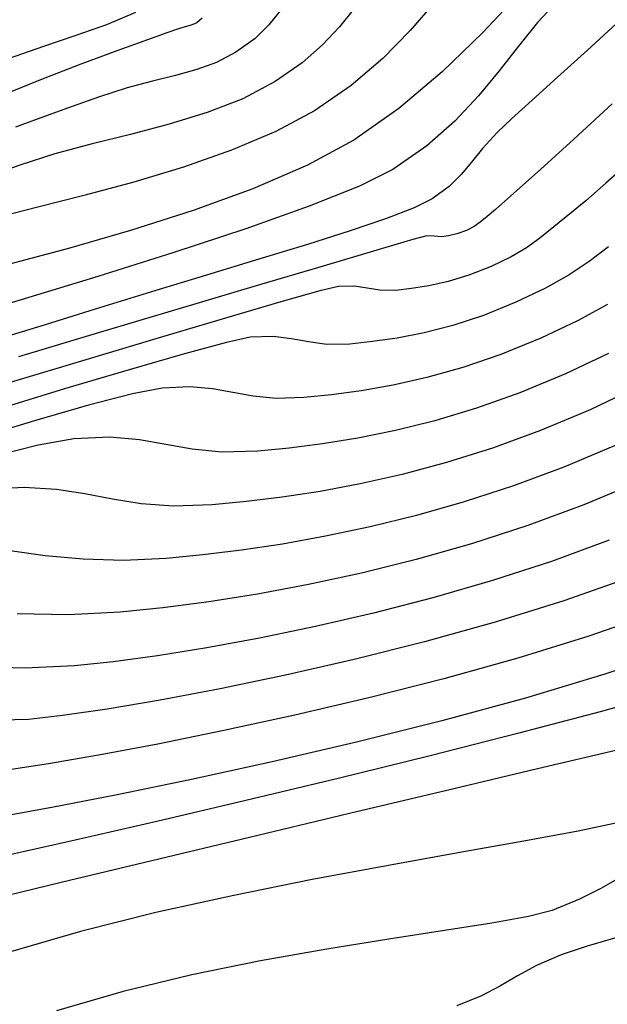
# Model space of a CAD drawing. Units: metres. Extents: x 355696 to 356379, y 8413957 to 8414277.
# Drawn here: x 355919 to 355932, y 8414104 to 8414126 of the extents above; entities that cross this region are included whole.
import ezdxf

# ---------------------------------------------------------------- set-up
doc = ezdxf.new("R2010")
doc.units = ezdxf.units.M
doc.layers.add('GAP_TOPO_Curva-Indice (M)', color=15, linetype='Continuous')
doc.layers.add('GAP_TOPO_Curva-Intermedia (M)', color=33, linetype='Continuous')

msp = doc.modelspace()

# ---------------------------------------------------------------- linework, layer by layer
at = {"layer": 'GAP_TOPO_Curva-Indice (M)', "color": 32, "linetype": 'Continuous', "lineweight": -3}
for points, elevation in [([(355928.3983, 8414126.288), (355927.8641, 8414125.6753)], 1705), ([(355927.8641, 8414125.6753), (355927.2571, 8414125.0631)], 1705), ([(355927.2571, 8414125.0631), (355926.5608, 8414124.4687)], 1705), ([(355926.5608, 8414124.4687), (355925.7583, 8414123.9094)], 1705), ([(355925.7583, 8414123.9094), (355924.9119, 8414123.4555)], 1705), ([(355924.9119, 8414123.4555), (355923.9359, 8414123.0449)], 1705), ([(355923.9359, 8414123.0449), (355922.8789, 8414122.6758)], 1705), ([(355922.8789, 8414122.6758), (355921.7895, 8414122.3462)], 1705), ([(355932.7157, 8414122.8115), (355932.1627, 8414122.3184)], 1710), ([(355921.7895, 8414122.3462), (355920.716, 8414122.0542)], 1705), ([(355932.1627, 8414122.3184), (355931.7203, 8414121.9343)], 1710), ([(355920.716, 8414122.0542), (355919.7071, 8414121.798)], 1705), ([(355919.7071, 8414121.798), (355918.8114, 8414121.5756)], 1705), ([(355931.7203, 8414121.9343), (355931.4056, 8414121.6735)], 1710), ([(355931.4056, 8414121.6735), (355931.0211, 8414121.3628)], 1710), ([(355931.0211, 8414121.3628), (355930.7113, 8414121.1145)], 1710), ([(355930.7113, 8414121.1145), (355930.4173, 8414120.9036)], 1710), ([(355930.0804, 8414120.7049), (355929.6417, 8414120.4935)], 1710), ([(355930.4173, 8414120.9036), (355930.0804, 8414120.7049)], 1710), ([(355929.6417, 8414120.4935), (355929.1504, 8414120.2986)], 1710), ([(355929.1504, 8414120.2986), (355928.6947, 8414120.159)], 1710), ([(355926.2861, 8414120.0503), (355925.8775, 8414119.9518)], 1710), ([(355926.6358, 8414120.0556), (355926.2861, 8414120.0503)], 1710), ([(355926.9132, 8414120.012), (355926.6358, 8414120.0556)], 1710), ([(355928.2747, 8414120.064), (355927.8906, 8414120.003)], 1710), ([(355928.6947, 8414120.159), (355928.2747, 8414120.064)], 1710), ([(355925.8775, 8414119.9518), (355925.0173, 8414119.7101)], 1710), ([(355927.1911, 8414119.9663), (355926.9132, 8414120.012)], 1710), ([(355927.5425, 8414119.9653), (355927.1911, 8414119.9663)], 1710), ([(355927.8906, 8414120.003), (355927.5425, 8414119.9653)], 1710), ([(355925.0173, 8414119.7101), (355923.8058, 8414119.3567)], 1710), ([(355923.8058, 8414119.3567), (355922.3433, 8414118.9229)], 1710), ([(355922.3433, 8414118.9229), (355920.7302, 8414118.44)], 1710), ([(355920.7302, 8414118.44), (355919.067, 8414117.9395)], 1710), ([(355932.3656, 8414116.5548), (355931.2378, 8414116.0822)], 1715), ([(355931.2378, 8414116.0822), (355930.1317, 8414115.672)], 1715), ([(355930.1317, 8414115.672), (355929.051, 8414115.3195)], 1715), ([(355929.051, 8414115.3195), (355927.9993, 8414115.02)], 1715), ([(355927.9993, 8414115.02), (355926.9802, 8414114.7687)], 1715), ([(355926.9802, 8414114.7687), (355925.9972, 8414114.5611)], 1715), ([(355925.9972, 8414114.5611), (355925.0541, 8414114.3923)], 1715), ([(355919.8423, 8414114.135), (355919.0713, 8414114.2395)], 1715), ([(355924.1544, 8414114.2577), (355923.3017, 8414114.1525)], 1715), ([(355925.0541, 8414114.3923), (355924.1544, 8414114.2577)], 1715), ([(355920.6714, 8414114.0572), (355919.8423, 8414114.135)], 1715), ([(355921.5576, 8414114.0287), (355920.6714, 8414114.0572)], 1715), ([(355922.4996, 8414114.0721), (355921.5576, 8414114.0287)], 1715), ([(355923.3017, 8414114.1525), (355922.4996, 8414114.0721)], 1715), ([(355933.7219, 8414112.0678), (355932.1383, 8414111.5292)], 1720), ([(355932.1383, 8414111.5292), (355930.3981, 8414111.0072)], 1720), ([(355930.3981, 8414111.0072), (355928.5604, 8414110.5085)], 1720), ([(355928.5604, 8414110.5085), (355926.6844, 8414110.0401)], 1720), ([(355926.6844, 8414110.0401), (355924.8294, 8414109.6086)], 1720), ([(355924.8294, 8414109.6086), (355923.0546, 8414109.2209)], 1720), ([(355923.0546, 8414109.2209), (355921.4192, 8414108.8839)], 1720), ([(355921.4192, 8414108.8839), (355919.9825, 8414108.6044)], 1720), ([(355919.9825, 8414108.6044), (355918.8037, 8414108.3892)], 1720), ([(355932.6313, 8414105.8116), (355931.7547, 8414105.5588)], 1725), ([(355931.7547, 8414105.5588), (355931.177, 8414105.3683)], 1725), ([(355931.177, 8414105.3683), (355930.6365, 8414105.1318)], 1725), ([(355930.6365, 8414105.1318), (355930.2215, 8414104.9066)], 1725), ([(355930.2215, 8414104.9066), (355929.848, 8414104.687)], 1725), ([(355929.848, 8414104.687), (355929.4316, 8414104.4672)], 1725), ([(355929.4316, 8414104.4672), (355928.8881, 8414104.2417)], 1725)]:
    msp.add_lwpolyline(points, dxfattribs=dict(at, elevation=elevation))
at = {"layer": 'GAP_TOPO_Curva-Intermedia (M)', "color": 42, "linetype": 'Continuous', "lineweight": -3}
for points, elevation in [([(355930.269, 8414126.4997), (355929.4588, 8414125.6306)], 1706), ([(355931.1108, 8414126.3329), (355930.6618, 8414125.849)], 1707), ([(355925.0036, 8414126.1111), (355924.7539, 8414125.801)], 1703), ([(355926.6343, 8414126.1656), (355926.3045, 8414125.7544)], 1704), ([(355921.8272, 8414126.0688), (355921.1873, 8414125.8031)], 1701), ([(355923.2897, 8414125.9493), (355923.1705, 8414125.8428)], 1702), ([(355932.4845, 8414125.9106), (355931.7567, 8414125.2432)], 1708), ([(355921.1873, 8414125.8031), (355920.515, 8414125.5626)], 1701), ([(355922.7455, 8414125.7037), (355922.5384, 8414125.6311)], 1702), ([(355922.9128, 8414125.7538), (355922.7455, 8414125.7037)], 1702), ([(355923.0502, 8414125.7897), (355922.9128, 8414125.7538)], 1702), ([(355923.1705, 8414125.8428), (355923.0502, 8414125.7897)], 1702), ([(355924.7539, 8414125.801), (355924.4546, 8414125.5034)], 1703), ([(355926.3045, 8414125.7544), (355925.9377, 8414125.3576)], 1704), ([(355930.6618, 8414125.849), (355930.2411, 8414125.3311)], 1707), ([(355920.515, 8414125.5626), (355919.7991, 8414125.3208)], 1701), ([(355922.0863, 8414125.4712), (355921.4329, 8414125.2348)], 1702), ([(355922.5384, 8414125.6311), (355922.0863, 8414125.4712)], 1702), ([(355924.4546, 8414125.5034), (355924.0331, 8414125.1983)], 1703), ([(355929.4588, 8414125.6306), (355928.5673, 8414124.7681)], 1706), ([(355919.7991, 8414125.3208), (355919.0288, 8414125.0513)], 1701), ([(355925.9377, 8414125.3576), (355925.4845, 8414124.962)], 1704), ([(355930.2411, 8414125.3311), (355929.8178, 8414124.7904)], 1707), ([(355931.7567, 8414125.2432), (355931.1015, 8414124.6497)], 1708), ([(355921.4329, 8414125.2348), (355920.6219, 8414124.9326)], 1702), ([(355924.0331, 8414125.1983), (355923.6082, 8414124.9761)], 1703), ([(355920.6219, 8414124.9326), (355919.6971, 8414124.5753)], 1702), ([(355923.1695, 8414124.8155), (355922.7039, 8414124.6877)], 1703), ([(355923.6082, 8414124.9761), (355923.1695, 8414124.8155)], 1703), ([(355925.4845, 8414124.962), (355924.8957, 8414124.5539)], 1704), ([(355922.7039, 8414124.6877), (355922.1984, 8414124.5636)], 1703), ([(355928.5673, 8414124.7681), (355927.6145, 8414123.9626)], 1706), ([(355929.8178, 8414124.7904), (355929.3612, 8414124.2378)], 1707), ([(355931.1015, 8414124.6497), (355930.539, 8414124.1425)], 1708), ([(355919.6971, 8414124.5753), (355918.7021, 8414124.1737)], 1702), ([(355921.6397, 8414124.4143), (355921.0147, 8414124.2107)], 1703), ([(355922.1984, 8414124.5636), (355921.6397, 8414124.4143)], 1703), ([(355924.8957, 8414124.5539), (355924.1803, 8414124.1771)], 1704), ([(355921.0147, 8414124.2107), (355920.4356, 8414124.0031)], 1703), ([(355924.1803, 8414124.1771), (355923.3962, 8414123.8713)], 1704), ([(355929.3612, 8414124.2378), (355928.8404, 8414123.6846)], 1707), ([(355920.4356, 8414124.0031), (355919.8281, 8414123.7862)], 1703), ([(355927.6145, 8414123.9626), (355926.6209, 8414123.265)], 1706), ([(355930.539, 8414124.1425), (355930.0894, 8414123.734)], 1708), ([(355932.3011, 8414124.0636), (355931.4548, 8414123.2865)], 1709), ([(355919.8281, 8414123.7862), (355919.184, 8414123.5507)], 1703), ([(355923.3962, 8414123.8713), (355922.5674, 8414123.6167)], 1704), ([(355930.0894, 8414123.734), (355929.7731, 8414123.4366)], 1708), ([(355922.5674, 8414123.6167), (355921.7178, 8414123.3938)], 1704), ([(355928.8404, 8414123.6846), (355928.2248, 8414123.1418)], 1707), ([(355921.7178, 8414123.3938), (355920.8714, 8414123.1828)], 1704), ([(355929.7731, 8414123.4366), (355929.4477, 8414123.086)], 1708), ([(355920.8714, 8414123.1828), (355920.0521, 8414122.9639)], 1704), ([(355926.6209, 8414123.265), (355925.6031, 8414122.716)], 1706), ([(355928.2248, 8414123.1418), (355927.4835, 8414122.6205)], 1707), ([(355929.4477, 8414123.086), (355929.2062, 8414122.7826)], 1708), ([(355931.4548, 8414123.2865), (355930.723, 8414122.6228)], 1709), ([(355920.0521, 8414122.9639), (355919.284, 8414122.7177)], 1704), ([(355919.284, 8414122.7177), (355918.5204, 8414122.4431)], 1704), ([(355925.6031, 8414122.716), (355924.4048, 8414122.1999)], 1706), ([(355929.2062, 8414122.7826), (355928.9848, 8414122.5086)], 1708), ([(355927.4835, 8414122.6205), (355926.7476, 8414122.2536)], 1707), ([(355928.9848, 8414122.5086), (355928.7194, 8414122.2458)], 1708), ([(355930.723, 8414122.6228), (355930.1397, 8414122.1001)], 1709), ([(355926.7476, 8414122.2536), (355925.6384, 8414121.8127)], 1707), ([(355928.7194, 8414122.2458), (355928.346, 8414121.9761)], 1708), ([(355924.4048, 8414122.1999), (355923.0884, 8414121.7207)], 1706), ([(355930.1397, 8414122.1001), (355929.7392, 8414121.746)], 1709), ([(355925.6384, 8414121.8127), (355924.248, 8414121.3204)], 1707), ([(355927.9486, 8414121.7806), (355927.3379, 8414121.5459)], 1708), ([(355928.346, 8414121.9761), (355927.9486, 8414121.7806)], 1708), ([(355923.0884, 8414121.7207), (355921.7165, 8414121.2823)], 1706), ([(355929.5556, 8414121.5881), (355929.4007, 8414121.4629)], 1709), ([(355929.7392, 8414121.746), (355929.5556, 8414121.5881)], 1709), ([(355927.3379, 8414121.5459), (355926.5451, 8414121.2762)], 1708), ([(355929.2714, 8414121.3707), (355929.097, 8414121.2813)], 1709), ([(355929.4007, 8414121.4629), (355929.2714, 8414121.3707)], 1709), ([(355921.7165, 8414121.2823), (355920.3517, 8414120.8887)], 1706), ([(355924.248, 8414121.3204), (355922.6689, 8414120.7993)], 1707), ([(355926.5451, 8414121.2762), (355925.6014, 8414120.9758)], 1708), ([(355928.2244, 8414121.166), (355927.9169, 8414121.08)], 1709), ([(355928.3875, 8414121.1561), (355928.2244, 8414121.166)], 1709), ([(355928.5511, 8414121.1439), (355928.3875, 8414121.1561)], 1709), ([(355928.7061, 8414121.1634), (355928.5511, 8414121.1439)], 1709), ([(355928.8886, 8414121.2049), (355928.7061, 8414121.1634)], 1709), ([(355929.097, 8414121.2813), (355928.8886, 8414121.2049)], 1709), ([(355925.6014, 8414120.9758), (355924.5378, 8414120.649)], 1708), ([(355927.9169, 8414121.08), (355927.1272, 8414120.8486)], 1709), ([(355932.2191, 8414120.9209), (355931.7947, 8414120.5974)], 1711), ([(355920.3517, 8414120.8887), (355919.0565, 8414120.5439)], 1706), ([(355922.6689, 8414120.7993), (355920.9935, 8414120.2719)], 1707), ([(355927.1272, 8414120.8486), (355925.9497, 8414120.5003)], 1709), ([(355924.5378, 8414120.649), (355923.3857, 8414120.3001)], 1708), ([(355925.9497, 8414120.5003), (355924.4788, 8414120.0636)], 1709), ([(355931.7947, 8414120.5974), (355931.3539, 8414120.3038)], 1711), ([(355920.9935, 8414120.2719), (355919.3142, 8414119.7607)], 1707), ([(355923.3857, 8414120.3001), (355922.1761, 8414119.9333)], 1708), ([(355931.3539, 8414120.3038), (355930.8376, 8414120.015)], 1711), ([(355924.4788, 8414120.0636), (355922.809, 8414119.5669)], 1709), ([(355922.1761, 8414119.9333), (355920.9403, 8414119.5528)], 1708), ([(355930.8376, 8414120.015), (355930.1865, 8414119.7058)], 1711), ([(355919.3142, 8414119.7607), (355917.7233, 8414119.2885)], 1707), ([(355930.1865, 8414119.7058), (355929.4698, 8414119.4159)], 1711), ([(355932.1995, 8414119.6537), (355931.5404, 8414119.2985)], 1712), ([(355920.9403, 8414119.5528), (355919.8368, 8414119.2118)], 1708), ([(355922.809, 8414119.5669), (355921.0345, 8414119.0387)], 1709), ([(355929.4698, 8414119.4159), (355928.7961, 8414119.1951)], 1711), ([(355919.8368, 8414119.2118), (355918.7443, 8414118.8789)], 1708), ([(355928.7961, 8414119.1951), (355928.1655, 8414119.0325)], 1711), ([(355931.5404, 8414119.2985), (355930.7313, 8414118.918)], 1712), ([(355921.0345, 8414119.0387), (355919.2499, 8414118.5075)], 1709), ([(355928.1655, 8414119.0325), (355927.5782, 8414118.9174)], 1711), ([(355923.8265, 8414118.8228), (355922.9033, 8414118.5732)], 1711), ([(355924.3477, 8414118.9346), (355923.8265, 8414118.8228)], 1711), ([(355924.8487, 8414118.9514), (355924.3477, 8414118.9346)], 1711), ([(355925.2528, 8414118.9032), (355924.8487, 8414118.9514)], 1711), ([(355925.6251, 8414118.8319), (355925.2528, 8414118.9032)], 1711), ([(355926.0304, 8414118.7792), (355925.6251, 8414118.8319)], 1711), ([(355926.5339, 8414118.7867), (355926.0304, 8414118.7792)], 1711), ([(355927.0343, 8414118.839), (355926.5339, 8414118.7867)], 1711), ([(355927.5782, 8414118.9174), (355927.0343, 8414118.839)], 1711), ([(355930.7313, 8414118.918), (355929.852, 8414118.5576)], 1712), ([(355922.9033, 8414118.5732), (355921.6823, 8414118.2202)], 1711), ([(355929.852, 8414118.5576), (355929.0177, 8414118.2709)], 1712), ([(355932.2231, 8414118.5774), (355931.2761, 8414118.1303)], 1713), ([(355921.6823, 8414118.2202), (355920.2677, 8414117.7982)], 1711), ([(355929.0177, 8414118.2709), (355928.2285, 8414118.0485)], 1712), ([(355931.2761, 8414118.1303), (355930.2739, 8414117.7153)], 1713), ([(355928.2285, 8414118.0485), (355927.4845, 8414117.8807)], 1712), ([(355920.2677, 8414117.7982), (355918.7636, 8414117.3414)], 1711), ([(355921.7618, 8414117.693), (355920.7918, 8414117.4399)], 1712), ([(355922.4094, 8414117.8189), (355921.7618, 8414117.693)], 1712), ([(355923.0165, 8414117.8468), (355922.4094, 8414117.8189)], 1712), ([(355923.517, 8414117.8037), (355923.0165, 8414117.8468)], 1712), ([(355923.9645, 8414117.7238), (355923.517, 8414117.8037)], 1712), ([(355924.4127, 8414117.6416), (355923.9645, 8414117.7238)], 1712), ([(355926.1328, 8414117.6701), (355925.5254, 8414117.608)], 1712), ([(355926.7859, 8414117.7577), (355926.1328, 8414117.6701)], 1712), ([(355927.4845, 8414117.8807), (355926.7859, 8414117.7577)], 1712), ([(355930.2739, 8414117.7153), (355929.3164, 8414117.3748)], 1713), ([(355932.8893, 8414117.8515), (355931.8208, 8414117.3425)], 1714), ([(355924.9151, 8414117.5916), (355924.4127, 8414117.6416)], 1712), ([(355925.5254, 8414117.608), (355924.9151, 8414117.5916)], 1712), ([(355920.7918, 8414117.4399), (355919.6018, 8414117.0965)], 1712), ([(355929.3164, 8414117.3748), (355928.4038, 8414117.1007)], 1713), ([(355931.8208, 8414117.3425), (355930.7226, 8414116.8841)], 1714), ([(355919.6018, 8414117.0965), (355918.2943, 8414116.6997)], 1712), ([(355928.4038, 8414117.1007), (355927.5361, 8414116.8843)], 1713), ([(355927.5361, 8414116.8843), (355926.7134, 8414116.7174)], 1713), ([(355930.7226, 8414116.8841), (355929.6678, 8414116.4991)], 1714), ([(355920.4711, 8414116.7032), (355919.6829, 8414116.5632)], 1713), ([(355921.2593, 8414116.7395), (355920.4711, 8414116.7032)], 1713), ([(355921.9092, 8414116.6834), (355921.2593, 8414116.7395)], 1713), ([(355922.4902, 8414116.5797), (355921.9092, 8414116.6834)], 1713), ([(355925.9359, 8414116.5915), (355925.2037, 8414116.4983)], 1713), ([(355926.7134, 8414116.7174), (355925.9359, 8414116.5915)], 1713), ([(355919.6829, 8414116.5632), (355918.6983, 8414116.3147)], 1713), ([(355923.0721, 8414116.473), (355922.4902, 8414116.5797)], 1713), ([(355923.7244, 8414116.408), (355923.0721, 8414116.473)], 1713), ([(355924.5168, 8414116.4294), (355923.7244, 8414116.408)], 1713), ([(355925.2037, 8414116.4983), (355924.5168, 8414116.4294)], 1713), ([(355929.6678, 8414116.4991), (355928.6565, 8414116.1803)], 1714), ([(355928.6565, 8414116.1803), (355927.6888, 8414115.9203)], 1714), ([(355927.6888, 8414115.9203), (355926.7649, 8414115.7121)], 1714), ([(355932.9104, 8414115.767), (355931.6802, 8414115.2534)], 1716), ([(355919.3761, 8414115.6339), (355918.5327, 8414115.5875)], 1714), ([(355920.0854, 8414115.5912), (355919.3761, 8414115.6339)], 1714), ([(355920.7146, 8414115.4939), (355920.0854, 8414115.5912)], 1714), ([(355925.8848, 8414115.5482), (355925.0486, 8414115.4216)], 1714), ([(355926.7649, 8414115.7121), (355925.8848, 8414115.5482)], 1714), ([(355921.3175, 8414115.3766), (355920.7146, 8414115.4939)], 1714), ([(355921.9482, 8414115.2739), (355921.3175, 8414115.3766)], 1714), ([(355924.2563, 8414115.3248), (355923.5082, 8414115.2507)], 1714), ([(355925.0486, 8414115.4216), (355924.2563, 8414115.3248)], 1714), ([(355922.6604, 8414115.2204), (355921.9482, 8414115.2739)], 1714), ([(355923.5082, 8414115.2507), (355922.6604, 8414115.2204)], 1714), ([(355931.6802, 8414115.2534), (355930.4436, 8414114.798)], 1716), ([(355930.4436, 8414114.798), (355929.2103, 8414114.3979)], 1716), ([(355932.2378, 8414114.4737), (355930.9702, 8414114.0104)], 1717), ([(355929.2103, 8414114.3979), (355927.9903, 8414114.05)], 1716), ([(355927.9903, 8414114.05), (355926.793, 8414113.7513)], 1716), ([(355930.9702, 8414114.0104), (355929.6716, 8414113.5892)], 1717), ([(355926.793, 8414113.7513), (355925.6284, 8414113.499)], 1716), ([(355929.6716, 8414113.5892), (355928.3614, 8414113.21)], 1717), ([(355932.6761, 8414113.6503), (355931.2395, 8414113.1433)], 1718), ([(355925.6284, 8414113.499), (355924.5062, 8414113.29)], 1716), ([(355924.5062, 8414113.29), (355923.436, 8414113.1214)], 1716), ([(355928.3614, 8414113.21), (355927.0587, 8414112.8726)], 1717), ([(355931.2395, 8414113.1433), (355929.7279, 8414112.6729)], 1718), ([(355922.4277, 8414112.9902), (355921.491, 8414112.8935)], 1716), ([(355923.436, 8414113.1214), (355922.4277, 8414112.9902)], 1716), ([(355920.3556, 8414112.8382), (355919.2202, 8414112.8591)], 1716), ([(355921.491, 8414112.8935), (355920.3556, 8414112.8382)], 1716), ([(355927.0587, 8414112.8726), (355925.783, 8414112.5767)], 1717), ([(355933.2439, 8414112.8753), (355931.7908, 8414112.3679)], 1719), ([(355925.783, 8414112.5767), (355924.5534, 8414112.3222)], 1717), ([(355929.7279, 8414112.6729), (355928.1791, 8414112.2418)], 1718), ([(355924.5534, 8414112.3222), (355923.3893, 8414112.109)], 1717), ([(355931.7908, 8414112.3679), (355930.2289, 8414111.8857)], 1719), ([(355923.3893, 8414112.109), (355922.3099, 8414111.9368)], 1717), ([(355928.1791, 8414112.2418), (355926.6309, 8414111.8525)], 1718), ([(355922.3099, 8414111.9368), (355921.3345, 8414111.8055)], 1717), ([(355926.6309, 8414111.8525), (355925.1212, 8414111.5075)], 1718), ([(355930.2289, 8414111.8857), (355928.6019, 8414111.4328)], 1719), ([(355919.4025, 8414111.6659), (355918.338, 8414111.6962)], 1717), ([(355920.4824, 8414111.7148), (355919.4025, 8414111.6659)], 1717), ([(355921.3345, 8414111.8055), (355920.4824, 8414111.7148)], 1717), ([(355925.1212, 8414111.5075), (355923.6879, 8414111.2094)], 1718), ([(355928.6019, 8414111.4328), (355926.9532, 8414111.0133)], 1719), ([(355923.6879, 8414111.2094), (355922.3686, 8414110.9606)], 1718), ([(355926.9532, 8414111.0133), (355925.3265, 8414110.6314)], 1719), ([(355933.5793, 8414111.1397), (355932.034, 8414110.7057)], 1721), ([(355921.2013, 8414110.7638), (355920.2238, 8414110.6215)], 1718), ([(355922.3686, 8414110.9606), (355921.2013, 8414110.7638)], 1718), ([(355919.4739, 8414110.5362), (355918.5666, 8414110.5136)], 1718), ([(355920.2238, 8414110.6215), (355919.4739, 8414110.5362)], 1718), ([(355925.3265, 8414110.6314), (355923.7652, 8414110.291)], 1719), ([(355932.034, 8414110.7057), (355930.249, 8414110.2338)], 1721), ([(355923.7652, 8414110.291), (355922.313, 8414109.9964)], 1719), ([(355930.249, 8414110.2338), (355928.3033, 8414109.7405)], 1721), ([(355922.313, 8414109.9964), (355921.0133, 8414109.7516)], 1719), ([(355921.0133, 8414109.7516), (355919.9098, 8414109.5608)], 1719), ([(355928.3033, 8414109.7405), (355926.276, 8414109.2422)], 1721), ([(355932.4104, 8414109.8654), (355930.6632, 8414109.4495)], 1722), ([(355919.9098, 8414109.5608), (355919.0459, 8414109.4281)], 1719), ([(355930.6632, 8414109.4495), (355928.6685, 8414108.976)], 1722), ([(355926.276, 8414109.2422), (355924.2464, 8414108.7555)], 1721), ([(355928.6685, 8414108.976), (355926.525, 8414108.4672)], 1722), ([(355924.2464, 8414108.7555), (355922.2935, 8414108.2968)], 1721), ([(355926.525, 8414108.4672), (355924.3315, 8414107.9455)], 1722), ([(355922.2935, 8414108.2968), (355920.4963, 8414107.8827)], 1721), ([(355932.4811, 8414108.2773), (355931.5559, 8414108.0843)], 1723), ([(355924.3315, 8414107.9455), (355922.1871, 8414107.4334)], 1722), ([(355931.5559, 8414108.0843), (355930.361, 8414107.8628)], 1723), ([(355920.4963, 8414107.8827), (355918.9341, 8414107.5294)], 1721), ([(355930.361, 8414107.8628), (355928.9515, 8414107.6118)], 1723), ([(355928.9515, 8414107.6118), (355927.3825, 8414107.3303)], 1723), ([(355922.1871, 8414107.4334), (355920.1903, 8414106.9532)], 1722), ([(355927.3825, 8414107.3303), (355925.7092, 8414107.0174)], 1723), ([(355920.1903, 8414106.9532), (355918.4402, 8414106.5273)], 1722), ([(355925.7092, 8414107.0174), (355923.9866, 8414106.6722)], 1723), ([(355932.4591, 8414107.0554), (355932.0518, 8414106.8208)], 1724), ([(355923.9866, 8414106.6722), (355922.2699, 8414106.2938)], 1723), ([(355932.0518, 8414106.8208), (355931.5813, 8414106.5845)], 1724), ([(355931.5813, 8414106.5845), (355930.9847, 8414106.3421)], 1724), ([(355922.2699, 8414106.2938), (355920.6142, 8414105.8812)], 1723), ([(355930.459, 8414106.2055), (355929.6547, 8414106.0598)], 1724), ([(355930.9847, 8414106.3421), (355930.459, 8414106.2055)], 1724), ([(355929.6547, 8414106.0598), (355928.6179, 8414105.8971)], 1724), ([(355920.6142, 8414105.8812), (355919.0746, 8414105.4335)], 1723), ([(355928.6179, 8414105.8971), (355927.3945, 8414105.7098)], 1724), ([(355927.3945, 8414105.7098), (355926.0306, 8414105.4901)], 1724), ([(355926.0306, 8414105.4901), (355924.5721, 8414105.2303)], 1724), ([(355924.5721, 8414105.2303), (355923.065, 8414104.9226)], 1724), ([(355923.065, 8414104.9226), (355921.5554, 8414104.5593)], 1724), ([(355921.5554, 8414104.5593), (355920.0891, 8414104.1327)], 1724)]:
    msp.add_lwpolyline(points, dxfattribs=dict(at, elevation=elevation))

doc.saveas('drawing.dxf')
